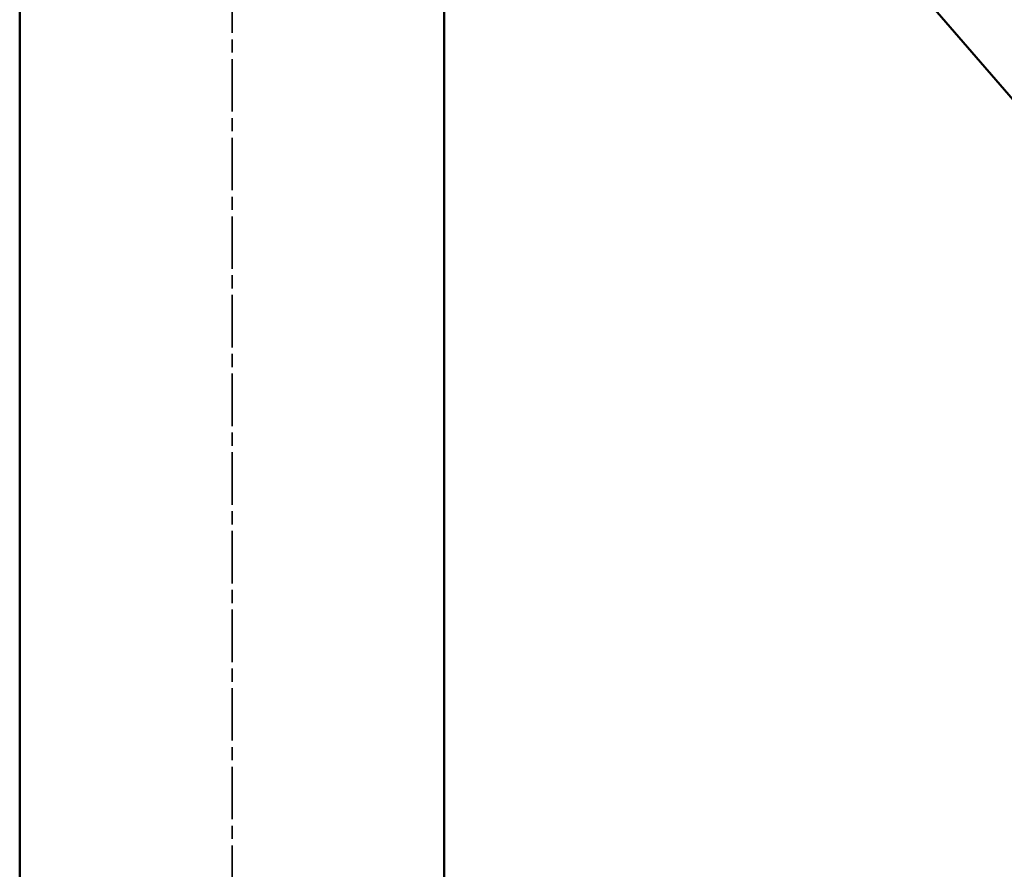
# Model space of a CAD drawing. Units: millimetres. Extents: x -5629 to 34763, y -9927 to 0.
# Drawn here: x 6829 to 6942, y -6289 to -6192 of the extents above; entities that cross this region are included whole.
import ezdxf

# ---------------------------------------------------------------- set-up
doc = ezdxf.new("R2010")
doc.units = ezdxf.units.MM
doc.linetypes.add('AM_ISO08W050x2', pattern=[9, 6, -0.75, 1.5, -0.75])
for name, color, linetype, lineweight in [('AM_0', 7, 'Continuous', 50), ('AM_5', 134, 'Continuous', 25), ('AM_7', 2, 'AM_ISO08W050x2', 35)]:
    doc.layers.add(name, color=color, linetype=linetype, lineweight=lineweight)
doc.styles.get("Standard").update_dxf_attribs({"font": 'ISOCP.SHX', "bigfont": 'EXTFONT.SHX'})
doc.dimstyles.new('Mystandard$0', dxfattribs={"dimtxt": 3, "dimasz": 2, "dimexe": 0.5, "dimexo": 1, "dimgap": 1, "dimtad": 3, "dimdsep": 46, "dimtxsty": 'Standard', "dimblk": 'OPEN30', "dimcen": 0, "dimclrd": 256, "dimclre": 256, "dimclrt": 2, "dimadec": 0, "dimazin": 2, "dimtp": 0.1, "dimtm": 0.1, "dimtfac": 0.71, "dimtmove": 0, "dimatfit": 3, "dimldrblk": 'OPEN30', "dimfxl": 1, "dimtolj": 1, "dimtzin": 0, "dimlwd": -1, "dimlwe": -1, "dimarcsym": 1})

# ---------------------------------------------------------------- blocks, each defined once
blk = doc.blocks.new('_Open30')
at = {"color": 0, "lineweight": -2}
for p, q in [((-1, 0.2679), (0, 0)), ((0, 0), (-1, -0.2679)), ((0, 0), (-1, 0))]:
    blk.add_line(p, q, dxfattribs=at)
blk = doc.blocks.new('*D192')
at = {"layer": 'AM_5', "transparency": 16777216}
for p, q in [((6888.02, -6089.7), (7349.5, -6089.7)), ((7344.5, -6109.7), (7344.5, -8569.7)), ((7093.06, -8589.7), (7349.5, -8589.7))]:
    blk.add_line(p, q, dxfattribs=at)
at = {"layer": 'Defpoints', "color": 0, "transparency": 16777216}
for p in [(6878.02, -6089.7), (7083.06, -8589.7), (7344.5, -8589.7)]:
    blk.add_point(p, dxfattribs=at)
at = {"layer": 'AM_5', "transparency": 16777216, "xscale": 20, "yscale": 20, "zscale": 20}
for p, rotation in [((7344.5, -6089.7), 90), ((7344.5, -8589.7), 270)]:
    blk.add_blockref('_Open30', p, dxfattribs=dict(at, rotation=rotation))
at = {"layer": 'AM_5', "color": 2, "transparency": 16777216, "insert": (7319.5, -7339.7), "char_height": 30, "attachment_point": 5, "rotation": 90}
blk.add_mtext('\\A1;2500', dxfattribs=at)
blk = doc.blocks.new('A$C6A3816E8')
at = {"layer": 'AM_0', "color": 2}
for points in [[(148.62, 645.3), (66.01, 740.6)], [(-24.3, 725.02), (-24.3, 0)], [(24.3, 725.02), (24.3, 0)]]:
    blk.add_lwpolyline(points, dxfattribs=at)

msp = doc.modelspace()

# ---------------------------------------------------------------- linework, layer by layer
at = {"layer": 'AM_7'}
msp.add_line((6853.721, -9424.438), (6853.721, -6063.326), dxfattribs=at)

# ---------------------------------------------------------------- block references
at = {"layer": 'AM_0', "ltscale": 0.7}
msp.add_blockref('A$C6A3816E8', (6853.721, -6914.7), dxfattribs=at)

# ---------------------------------------------------------------- dimensions: what is measured, and where the dimension line sits
at = {"layer": 'AM_5'}
dim = msp.add_linear_dim(base=(7344.5, -8589.7), p1=(6878.022, -6089.7), p2=(7083.058, -8589.7), angle=90, dimstyle='Mystandard$0', override={"dimscale": 10, "dimdec": 1, "dimpost": ''}, dxfattribs=at)
dim.commit()
dim.dimension.update_dxf_attribs({"geometry": '*D192', "text_midpoint": (7319.497, -7339.7)})

doc.saveas('drawing.dxf')
